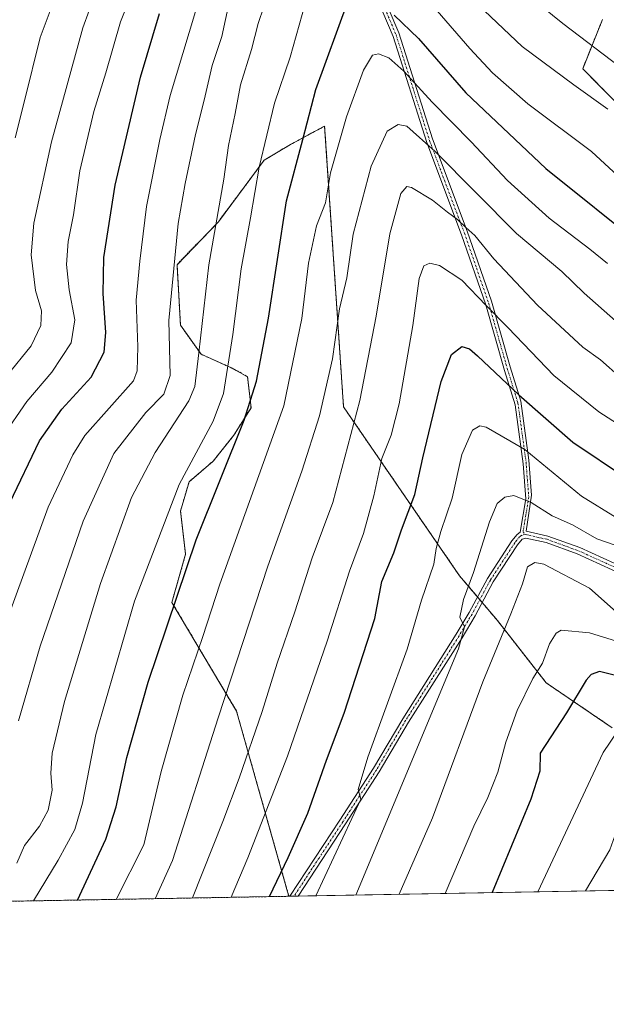
# Model space of a CAD drawing. Units: metres. Extents: x 620361 to 623793, y 4771135 to 4773509.
# Drawn here: x 621901 to 622053, y 4771135 to 4771390 of the extents above; entities that cross this region are included whole.
import ezdxf

# ---------------------------------------------------------------- set-up
doc = ezdxf.new("R2010")
doc.units = ezdxf.units.M
doc.header["$MEASUREMENT"] = 0
doc.linetypes.add('TRAZO_Y_PUNTO', pattern=[1, 0.5, -0.25, 0, -0.25])
doc.linetypes.add('TRAZOS', pattern=[0.75, 0.5, -0.25])
for name, color, linetype, lineweight in [('Arbolado forestal', 92, 'TRAZOS', 0), ('Arbolado forestal CxS', 92, 'Continuous', 0), ('Camino', 19, 'Continuous', 0), ('Camino Cxs', 19, 'Continuous', 0), ('Camino eje', 39, 'TRAZO_Y_PUNTO', 13), ('Comarca CxS', 133, 'Continuous', 0), ('Comunidad Autónoma CxS', 142, 'Continuous', 0), ('Curva de nivel maestra', 36, 'Continuous', 30), ('Curva de nivel normal', 36, 'Continuous', 0), ('Municipio CxS', 142, 'Continuous', 0), ('Pastizal CxS', 92, 'Continuous', 0), ('Provincia CxS', 1, 'Continuous', 0)]:
    doc.layers.add(name, color=color, linetype=linetype, lineweight=lineweight)

# ---------------------------------------------------------------- blocks, each defined once
blk = doc.blocks.new('*U150')
at = {"layer": 'Arbolado forestal CxS', "color": 92, "linetype": 'Continuous', "lineweight": 0}
for points in [[(622052.2, 4771390.31, 481.87), (622047.06, 4771377.48, 487.35), (622062.63, 4771361.74, 488.71)], [(622054.74, 4771206.41, 554.15), (622037.62, 4771218.05, 546.25), (622024.94, 4771234.23, 538.74), (622015.11, 4771245.86, 532.84), (621984.99, 4771289.7, 512.81), (621980.09, 4771362.61, 502.28), (621971.2, 4771357.82, 498.33), (621964.37, 4771353.72, 495.48), (621952.5, 4771337.78, 490.19), (621941.77, 4771326.61, 485.17), (621942.67, 4771310.96, 486.6), (621948.03, 4771303.36, 489.55), (621956.07, 4771299.78, 495.77), (621960.09, 4771297.55, 498.59), (621960.98, 4771289.5, 500.09), (621956.52, 4771282.35, 498.71), (621951.16, 4771275.64, 497.74), (621944.9, 4771270.28, 495.94), (621942.67, 4771262.68, 496.47), (621944.01, 4771251.5, 499.07), (621940.43, 4771238.98, 499.74), (621957.22, 4771210.74, 511.74), (621970.48, 4771163.85, 526.55), (621970.79, 4771162.68, 526.83), (621788.52, 4771159.43, 446.97)]]:
    blk.add_polyline3d(points, dxfattribs=at)
blk = doc.blocks.new('*U160')
at = {"layer": 'Curva de nivel normal', "color": 36, "linetype": 'Continuous', "lineweight": 0}
blk.add_polyline3d([(622035.39, 4771163.84, 555), (622052.4, 4771199.98, 555), (622056.2, 4771205.63, 555), (622058.65, 4771206.57, 555), (622061, 4771206.03, 555), (622073.69, 4771201.98, 555), (622083.69, 4771199.95, 555), (622092.69, 4771196.9, 555), (622106.4, 4771189.84, 555), (622114.32, 4771185.1, 555), (622119.82, 4771182.09, 555), (622125.83, 4771177.87, 555), (622132.52, 4771172.24, 555), (622139.35, 4771166.04, 555), (622139.59, 4771165.7, 555)], dxfattribs=at)
blk = doc.blocks.new('*U168')
at = {"layer": 'Curva de nivel normal', "color": 36, "linetype": 'Continuous', "lineweight": 0}
blk.add_polyline3d([(621922.25, 4771401.67, 465), (621917.34, 4771388.11, 465), (621909.16, 4771358.51, 465), (621904.6, 4771337.44, 465), (621903.93, 4771329.22, 465), (621905.02, 4771319.96, 465), (621906.62, 4771314.65, 465), (621906.42, 4771310.81, 465), (621903.91, 4771305.6, 465), (621897.62, 4771297.77, 465)], dxfattribs=at)
blk = doc.blocks.new('*U174')
at = {"layer": 'Curva de nivel normal', "color": 36, "linetype": 'Continuous', "lineweight": 0}
blk.add_polyline3d([(622125.34, 4771165.45, 560), (622112.16, 4771175.66, 560), (622092.93, 4771186.1, 560), (622076.75, 4771191.92, 560), (622068.19, 4771193.22, 560), (622063.56, 4771191.8, 560), (622059.56, 4771187.29, 560), (622056.66, 4771181.97, 560), (622054.12, 4771174.7, 560), (622047.82, 4771164.06, 560)], dxfattribs=at)
blk = doc.blocks.new('*U175')
at = {"layer": 'Curva de nivel normal', "color": 36, "linetype": 'Continuous', "lineweight": 0}
blk.add_polyline3d([(621977.8, 4771162.81, 530), (621989.51, 4771187.92, 530), (621988.82, 4771190.41, 530), (621991.32, 4771198.83, 530), (622001.52, 4771226.86, 530), (622005.24, 4771239.53, 530), (622008.44, 4771248.88, 530), (622009.06, 4771252.94, 530), (622010.28, 4771257.34, 530), (622013.2, 4771266.03, 530), (622015.72, 4771277.32, 530), (622018.45, 4771283.68, 530), (622020.38, 4771284.81, 530), (622022.01, 4771284.45, 530), (622032.02, 4771278.66, 530), (622046.74, 4771266.58, 530), (622055.99, 4771260.83, 530)], dxfattribs=at)
blk = doc.blocks.new('*U179')
at = {"layer": 'Curva de nivel normal', "color": 36, "linetype": 'Continuous', "lineweight": 0}
blk.add_polyline3d([(621955.86, 4771162.42, 520), (621960.18, 4771172.64, 520), (621970.44, 4771199.08, 520), (621980.73, 4771228.93, 520), (621986.52, 4771247.05, 520), (621990.21, 4771256.86, 520), (621992.84, 4771266.64, 520), (621994.89, 4771276.3, 520), (621997.32, 4771282.34, 520), (621999.44, 4771290.47, 520), (622002.94, 4771310.81, 520), (622004.59, 4771323.01, 520), (622005.86, 4771326.3, 520), (622007.35, 4771327, 520), (622009.88, 4771326.38, 520), (622015.7, 4771322.63, 520), (622022.02, 4771316.02, 520), (622027.71, 4771310.26, 520), (622039.56, 4771297.89, 520), (622051.22, 4771288.4, 520), (622068.9, 4771277.08, 520)], dxfattribs=at)
blk = doc.blocks.new('*U180')
at = {"layer": 'Curva de nivel normal', "color": 36, "linetype": 'Continuous', "lineweight": 0}
blk.add_polyline3d([(621999.47, 4771163.2, 540), (622008.07, 4771183.07, 540), (622021.15, 4771218.36, 540), (622028.44, 4771236.04, 540), (622031.45, 4771243.77, 540), (622032.7, 4771248.2, 540), (622034.61, 4771249.36, 540), (622036.95, 4771248.85, 540), (622048.81, 4771242.65, 540), (622055.71, 4771236.55, 540)], dxfattribs=at)
blk = doc.blocks.new('*U182')
at = {"layer": 'Curva de nivel normal', "color": 36, "linetype": 'Continuous', "lineweight": 0}
blk.add_polyline3d([(622060.34, 4771227.51, 545), (622048.86, 4771231.04, 545), (622041.51, 4771231.74, 545), (622040.17, 4771230.96, 545), (622038.48, 4771228.2, 545), (622036.64, 4771223.2, 545), (622034.11, 4771219.2, 545), (622030.04, 4771210.91, 545), (622027.12, 4771202.72, 545), (622025.04, 4771194.89, 545), (622022.43, 4771188.28, 545), (622018.79, 4771180.89, 545), (622011.34, 4771163.41, 545)], dxfattribs=at)
blk = doc.blocks.new('*U184')
at = {"layer": 'Curva de nivel normal', "color": 36, "linetype": 'Continuous', "lineweight": 0}
blk.add_polyline3d([(622063.02, 4771251.26, 535), (622050.69, 4771255.43, 535), (622044.43, 4771259.06, 535), (622039.13, 4771261.46, 535), (622033.68, 4771264.94, 535), (622029.22, 4771266.71, 535), (622026.88, 4771266.32, 535), (622024.89, 4771264.64, 535), (622022.89, 4771259.89, 535), (622018.76, 4771246.74, 535), (622016.1, 4771239.71, 535), (622015.15, 4771235.1, 535), (622016.39, 4771232.62, 535), (622014.79, 4771226.89, 535), (621988.17, 4771162.99, 535)], dxfattribs=at)
blk = doc.blocks.new('*U190')
at = {"layer": 'Curva de nivel normal', "color": 36, "linetype": 'Continuous', "lineweight": 0}
for points in [[(621900.59, 4771208.19, 485), (621906.22, 4771227.62, 485), (621917.38, 4771260.02, 485), (621925.36, 4771277.66, 485), (621933.69, 4771288.24, 485), (621938.34, 4771293.02, 485), (621939.96, 4771297.88, 485), (621939.64, 4771312.17, 485), (621942.07, 4771337.34, 485), (621943.92, 4771347.71, 485), (621946.54, 4771360.4, 485), (621948.83, 4771369.33, 485), (621950.88, 4771378.33, 485), (621953.44, 4771385.88, 485), (621955.34, 4771394.68, 485)], [(622026.65, 4771401.58, 485), (622041.94, 4771389.27, 485), (622058.86, 4771376.33, 485)]]:
    blk.add_polyline3d(points, dxfattribs=at)
blk = doc.blocks.new('*U196')
at = {"layer": 'Curva de nivel normal', "color": 36, "linetype": 'Continuous', "lineweight": 0}
blk.add_polyline3d([(621899.75, 4771359.53, 460), (621902.18, 4771369.2, 460), (621906.22, 4771385.62, 460), (621909.38, 4771393.88, 460)], dxfattribs=at)
blk = doc.blocks.new('*U198')
at = {"layer": 'Curva de nivel normal', "color": 36, "linetype": 'Continuous', "lineweight": 0}
for points in [[(622056.22, 4771349.73, 495), (622049.34, 4771356.02, 495), (622032.8, 4771368.34, 495), (622023.65, 4771376.41, 495), (622017.81, 4771382.76, 495), (621993.46, 4771410.86, 495)], [(621975.83, 4771397.2, 495), (621971.14, 4771380.53, 495), (621967.1, 4771368.53, 495), (621963.09, 4771351.92, 495), (621960.84, 4771338.77, 495), (621958.45, 4771325.59, 495), (621956.25, 4771308.53, 495), (621953.87, 4771293.16, 495), (621951.16, 4771285.97, 495), (621942.36, 4771269.6, 495), (621930.76, 4771239.31, 495), (621920.74, 4771204.65, 495), (621917.26, 4771186.84, 495), (621915.27, 4771180.05, 495), (621910.91, 4771172.05, 495), (621904.53, 4771161.5, 495)]]:
    blk.add_polyline3d(points, dxfattribs=at)
blk = doc.blocks.new('*U211')
at = {"layer": 'Curva de nivel normal', "color": 36, "linetype": 'Continuous', "lineweight": 0}
blk.add_polyline3d([(622055.58, 4771312.06, 510), (622047.4, 4771319.24, 510), (622041.67, 4771324.85, 510), (622029.84, 4771334.69, 510), (622008.75, 4771355.97, 510), (622001.38, 4771362.56, 510), (621999.13, 4771362.99, 510), (621996.33, 4771361.3, 510), (621992.15, 4771352.2, 510), (621987.53, 4771334.53, 510), (621985.84, 4771323.2, 510), (621983.91, 4771315.18, 510), (621982.11, 4771302.17, 510), (621978.71, 4771287.4, 510), (621974.17, 4771273.05, 510), (621965.36, 4771248.39, 510), (621952.43, 4771209, 510), (621940.59, 4771171.93, 510), (621936.07, 4771162.06, 510)], dxfattribs=at)
blk = doc.blocks.new('*U213')
at = {"layer": 'Curva de nivel normal', "color": 36, "linetype": 'Continuous', "lineweight": 0}
blk.add_polyline3d([(621896.46, 4771281.94, 470), (621902.78, 4771291.12, 470), (621909.29, 4771298.76, 470), (621914.33, 4771306.37, 470), (621915.28, 4771312.32, 470), (621913.78, 4771320.08, 470), (621913.08, 4771326.68, 470), (621913.53, 4771332.62, 470), (621914.87, 4771339.6, 470), (621916.52, 4771351.03, 470), (621920.2, 4771366.38, 470), (621923.29, 4771376.47, 470), (621927.12, 4771389.67, 470), (621930.32, 4771397.81, 470)], dxfattribs=at)
blk = doc.blocks.new('*U214')
at = {"layer": 'Curva de nivel normal', "color": 36, "linetype": 'Continuous', "lineweight": 0}
for points in [[(622053.6, 4771366.97, 490), (622044.79, 4771373.29, 490), (622031.35, 4771383.24, 490), (622021.54, 4771392.55, 490)], [(621965.74, 4771397.97, 490), (621962.87, 4771389.27, 490), (621961.08, 4771382.49, 490), (621958.23, 4771373.35, 490), (621956.87, 4771365.86, 490), (621955.14, 4771357.53, 490), (621953.96, 4771348.86, 490), (621950, 4771326.59, 490), (621947.44, 4771303.78, 490), (621946.37, 4771295.05, 490), (621944.88, 4771291.25, 490), (621936.06, 4771277.84, 490), (621930, 4771266.21, 490), (621921.92, 4771243.87, 490), (621912.58, 4771213.26, 490), (621909.35, 4771199.81, 490), (621908.99, 4771194.65, 490), (621909.38, 4771190.21, 490), (621908.36, 4771185, 490), (621906.1, 4771180.88, 490), (621902.21, 4771175.82, 490), (621900.22, 4771171.32, 490)]]:
    blk.add_polyline3d(points, dxfattribs=at)
blk = doc.blocks.new('*U217')
at = {"layer": 'Curva de nivel normal', "color": 36, "linetype": 'Continuous', "lineweight": 0}
blk.add_polyline3d([(621897.71, 4771234.51, 480), (621908.31, 4771263.66, 480), (621914.69, 4771277.27, 480), (621917.87, 4771282.26, 480), (621930.51, 4771296.45, 480), (621931.42, 4771299.05, 480), (621931.59, 4771305.3, 480), (621931.18, 4771317.44, 480), (621932.08, 4771327.54, 480), (621933.87, 4771341.76, 480), (621937.33, 4771359.1, 480), (621939.98, 4771370.58, 480), (621946.53, 4771392.39, 480)], dxfattribs=at)
blk = doc.blocks.new('*U230')
at = {"layer": 'Curva de nivel normal', "color": 36, "linetype": 'Continuous', "lineweight": 0}
blk.add_polyline3d([(622053.49, 4771326.92, 505), (622048.92, 4771330.65, 505), (622038.38, 4771338.7, 505), (622027.57, 4771348.5, 505), (622018.09, 4771358.51, 505), (622007.98, 4771368.82, 505), (622000.65, 4771376.83, 505), (621996.78, 4771380.29, 505), (621994.03, 4771381.34, 505), (621992.52, 4771381, 505), (621990.2, 4771377.13, 505), (621985.76, 4771365.01, 505), (621981.62, 4771350.44, 505), (621980.32, 4771342.72, 505), (621977.94, 4771336.75, 505), (621975.88, 4771327.06, 505), (621974.14, 4771312.66, 505), (621969.5, 4771290.03, 505), (621952.86, 4771243.66, 505), (621948.51, 4771230.1, 505), (621943.28, 4771214.91, 505), (621937.66, 4771195.04, 505), (621933.16, 4771176.02, 505), (621926, 4771161.88, 505)], dxfattribs=at)
blk = doc.blocks.new('*U233')
at = {"layer": 'Curva de nivel normal', "color": 36, "linetype": 'Continuous', "lineweight": 0}
blk.add_polyline3d([(621945.79, 4771162.24, 515), (621953.66, 4771182.09, 515), (621957.86, 4771193.37, 515), (621963.88, 4771210.62, 515), (621967.73, 4771223.2, 515), (621972.36, 4771236.53, 515), (621976.88, 4771250.53, 515), (621982.18, 4771264.86, 515), (621989.22, 4771291.37, 515), (621993.47, 4771313.28, 515), (621997.01, 4771334.63, 515), (621999.83, 4771345.11, 515), (622001.45, 4771346.93, 515), (622002.65, 4771346.7, 515), (622008.11, 4771343.36, 515), (622011.98, 4771340.26, 515), (622014.58, 4771338.36, 515), (622016.72, 4771336.27, 515), (622019.08, 4771334.18, 515), (622023.98, 4771328.14, 515), (622035.34, 4771316.14, 515), (622047.13, 4771305.18, 515), (622051.68, 4771301.92, 515), (622056.96, 4771297.25, 515)], dxfattribs=at)
blk = doc.blocks.new('*U243')
at = {"layer": 'Curva de nivel maestra', "color": 36, "linetype": 'Continuous', "lineweight": 30}
blk.add_polyline3d([(621965.75, 4771162.59, 525), (621970.63, 4771172.78, 525), (621975.73, 4771184.24, 525), (621980.56, 4771198.04, 525), (621985.16, 4771210.2, 525), (621993.12, 4771234.75, 525), (621994.95, 4771244.42, 525), (621998.03, 4771251.86, 525), (622000.04, 4771257.8, 525), (622003.51, 4771266.96, 525), (622005.54, 4771276.47, 525), (622010.33, 4771296.34, 525), (622013, 4771303.33, 525), (622015.7, 4771305.35, 525), (622017.66, 4771304.79, 525), (622019.78, 4771302.97, 525), (622030.49, 4771292.88, 525), (622044.5, 4771280.52, 525), (622058.41, 4771271.25, 525)], dxfattribs=at)
blk = doc.blocks.new('*U245')
at = {"layer": 'Curva de nivel maestra', "color": 36, "linetype": 'Continuous', "lineweight": 30}
for points in [[(621915.94, 4771161.7, 500), (621923.26, 4771177.53, 500), (621925.99, 4771185.86, 500), (621928.71, 4771198.71, 500), (621934.28, 4771218.25, 500), (621946.74, 4771255.22, 500), (621959.24, 4771286.24, 500), (621962.44, 4771296.38, 500), (621965.54, 4771312.79, 500), (621970.18, 4771343.24, 500), (621974.45, 4771359.12, 500), (621977.81, 4771372.14, 500), (621986.18, 4771395.12, 500)], [(621998.17, 4771391.36, 500), (622004.46, 4771385.3, 500), (622016.71, 4771371.21, 500), (622037.46, 4771351.63, 500), (622063.16, 4771331.02, 500)]]:
    blk.add_polyline3d(points, dxfattribs=at)
blk = doc.blocks.new('*U251')
at = {"layer": 'Curva de nivel maestra', "color": 36, "linetype": 'Continuous', "lineweight": 30}
blk.add_polyline3d([(622152.52, 4771165.93, 550), (622151.57, 4771166.94, 550), (622145.86, 4771170.29, 550), (622141.46, 4771173.7, 550), (622133.96, 4771182.13, 550), (622123.76, 4771190.35, 550), (622105.52, 4771201.09, 550), (622092.04, 4771206.6, 550), (622081.08, 4771209.98, 550), (622071, 4771213.71, 550), (622057.31, 4771219.53, 550), (622051.44, 4771220.99, 550), (622049.27, 4771220.22, 550), (622047.97, 4771218.82, 550), (622042.85, 4771210.28, 550), (622036.03, 4771199.86, 550), (622035.96, 4771195.2, 550), (622033.58, 4771187.93, 550), (622023.57, 4771163.63, 550)], dxfattribs=at)
blk = doc.blocks.new('*U254')
at = {"layer": 'Curva de nivel maestra', "color": 36, "linetype": 'Continuous', "lineweight": 30}
blk.add_polyline3d([(621898.39, 4771264.84, 475), (621906.06, 4771280.92, 475), (621911.84, 4771289.11, 475), (621919.48, 4771297.47, 475), (621922.84, 4771303.91, 475), (621923.3, 4771309.06, 475), (621922.58, 4771319.13, 475), (621922.79, 4771328.49, 475), (621925.75, 4771347.3, 475), (621932.29, 4771375.28, 475), (621937.26, 4771391.86, 475)], dxfattribs=at)

msp = doc.modelspace()

# ---------------------------------------------------------------- linework, layer by layer
at = {"layer": 'Arbolado forestal', "color": 92, "linetype": 'TRAZOS', "lineweight": 0}
for points in [[(622052.2, 4771390.31, 481.87), (622047.06, 4771377.48, 487.35), (622062.63, 4771361.74, 488.71), (622080.95, 4771351.01, 487.28), (622095.69, 4771351.46, 484.39), (622108.21, 4771345.2, 485.61), (622117.14, 4771333.14, 488.1), (622113.57, 4771323.31, 493.18), (622102.4, 4771314.37, 498.93), (622100.16, 4771309.01, 501.24)], [(622054.74, 4771206.41, 554.15), (622037.62, 4771218.05, 546.25), (622024.94, 4771234.23, 538.74), (622020.96, 4771238.94, 535.55), (622020.35, 4771239.66, 535.44), (622019.75, 4771240.38, 535.29), (622015.11, 4771245.86, 532.84), (621984.99, 4771289.71, 512.81), (621980.09, 4771362.61, 502.28), (621971.2, 4771357.82, 498.33), (621964.37, 4771353.72, 495.48), (621952.5, 4771337.78, 490.19), (621941.77, 4771326.61, 485.17), (621942.67, 4771310.96, 486.6), (621948.03, 4771303.36, 489.55), (621956.07, 4771299.78, 495.77), (621960.09, 4771297.55, 498.59), (621960.98, 4771289.5, 500.09), (621956.52, 4771282.35, 498.71), (621951.16, 4771275.64, 497.74), (621944.9, 4771270.28, 495.94), (621942.67, 4771262.68, 496.47), (621944.01, 4771251.5, 499.07), (621940.43, 4771238.98, 499.74), (621957.22, 4771210.74, 511.74), (621970.48, 4771163.85, 526.55), (621970.79, 4771162.68, 526.83)], [(621970.79, 4771162.68, 526.83), (621801.24, 4771159.65, 445.92), (621788.52, 4771159.43, 446.97)]]:
    msp.add_polyline3d(points, dxfattribs=at)
at = {"layer": 'Camino', "color": 19, "linetype": 'Continuous', "lineweight": 0}
for points in [[(621971.06, 4771162.69, 526.94), (621984.07, 4771182.48, 528.89), (621992.76, 4771195.91, 530.42), (622000.34, 4771208.75, 531.54), (622014.24, 4771230.72, 534.4), (622017.6, 4771236.38, 535.29), (622022.34, 4771245.2, 535.92), (622028.69, 4771254.91, 536.82), (622030.02, 4771256.63, 536.78), (622030.85, 4771257.16, 536.76), (622032.31, 4771265.88, 535.26), (622031.61, 4771274.92, 531.44), (622029.52, 4771290.24, 525.96), (622026.75, 4771299.19, 523.62), (622021.88, 4771316.25, 519.94), (622015.62, 4771334.35, 515.73), (622006.57, 4771358.37, 511.65), (621997.87, 4771385.87, 502.64), (621989.57, 4771405.46, 497.7)], [(621991.04, 4771406.4, 497.32), (621999.35, 4771386.81, 501.72), (622008.04, 4771359.31, 510.46), (622017.09, 4771335.29, 514.83), (622023.36, 4771317.19, 519.06), (622028.23, 4771300.13, 522.85), (622031, 4771291.18, 524.92), (622033.09, 4771275.86, 530.59), (622033.78, 4771266.82, 534.5), (622032.41, 4771257.43, 536.74), (622038.04, 4771256.18, 536.54), (622046.29, 4771253.18, 536.02), (622064.49, 4771244.95, 535.64)], [(622058.4, 4771245.64, 535.79), (622057.75, 4771246.07, 535.77), (622045.63, 4771251.55, 536.4), (622037.55, 4771254.49, 536.79), (622032.27, 4771255.67, 536.94), (622031.37, 4771255.42, 536.98), (622030.15, 4771253.95, 537.02), (622023.84, 4771244.3, 536.42), (622019.12, 4771235.52, 535.86), (622015.74, 4771229.81, 534.84), (622001.83, 4771207.84, 532.16), (621994.25, 4771194.99, 530.92), (621985.53, 4771181.53, 529.42), (621973.18, 4771162.73, 527.62), (621973.18, 4771162.73, 527.62)], [(621973.18, 4771162.73, 527.62), (621971.06, 4771162.69, 526.94)]]:
    msp.add_polyline3d(points, dxfattribs=at)
at = {"layer": 'Camino Cxs', "color": 19, "linetype": 'Continuous', "lineweight": 0}
for points in [[(622057.75, 4771246.07, 535.77), (622045.63, 4771251.55, 536.4), (622037.55, 4771254.49, 536.79), (622032.27, 4771255.67, 536.94), (622031.37, 4771255.42, 536.98), (622030.15, 4771253.95, 537.02), (622023.84, 4771244.3, 536.42), (622019.12, 4771235.52, 535.86), (622015.74, 4771229.81, 534.84), (622001.83, 4771207.84, 532.16), (621994.25, 4771194.99, 530.92), (621985.53, 4771181.53, 529.42), (621973.18, 4771162.73, 527.62), (621973.18, 4771162.73, 527.62), (621971.06, 4771162.69, 526.94), (621984.07, 4771182.48, 528.89), (621992.76, 4771195.91, 530.42), (622000.34, 4771208.75, 531.54), (622014.24, 4771230.72, 534.4), (622017.6, 4771236.38, 535.29), (622022.34, 4771245.2, 535.92), (622028.69, 4771254.91, 536.82), (622030.02, 4771256.63, 536.78), (622030.85, 4771257.16, 536.76), (622032.31, 4771265.88, 535.26), (622031.61, 4771274.92, 531.44), (622029.52, 4771290.24, 525.96), (622026.75, 4771299.19, 523.62), (622021.88, 4771316.25, 519.94), (622015.62, 4771334.35, 515.73), (622006.57, 4771358.37, 511.65), (621997.87, 4771385.87, 502.64), (621989.57, 4771405.46, 497.7)], [(621991.04, 4771406.4, 497.32), (621999.35, 4771386.81, 501.72), (622008.04, 4771359.31, 510.46), (622017.09, 4771335.29, 514.83), (622023.36, 4771317.19, 519.06), (622028.23, 4771300.13, 522.85), (622031, 4771291.18, 524.92), (622033.09, 4771275.86, 530.59), (622033.78, 4771266.82, 534.5), (622032.41, 4771257.43, 536.74), (622038.04, 4771256.18, 536.54), (622046.29, 4771253.18, 536.02), (622064.49, 4771244.95, 535.64)]]:
    msp.add_polyline3d(points, dxfattribs=at)
at = {"layer": 'Camino eje', "color": 39, "linetype": 'TRAZO_Y_PUNTO', "lineweight": 13}
for points in [[(621994.46, 4771396.14, 499.67), (621998.61, 4771386.34, 502.19), (622002.96, 4771372.59, 505.8), (622007.31, 4771358.84, 511.09), (622016.36, 4771334.82, 515.35), (622019.49, 4771325.77, 517.24), (622022.62, 4771316.72, 519.5), (622027.49, 4771299.66, 523.24), (622030.26, 4771290.71, 525.45), (622032.35, 4771275.39, 531.02), (622032.7, 4771270.87, 532.92), (622033.05, 4771266.35, 534.89), (622032.3, 4771261.67, 536.28), (622031.57, 4771257.31, 536.77), (622032.04, 4771256.66, 536.83)], [(622032.04, 4771256.66, 536.83), (622031.19, 4771256.34, 536.87), (622030.7, 4771256.02, 536.87), (622029.96, 4771255.12, 536.9), (622029.42, 4771254.43, 536.91), (622023.09, 4771244.75, 536.16), (622018.36, 4771235.95, 535.55), (622016.67, 4771233.1, 535.05), (622014.99, 4771230.27, 534.63), (622008.04, 4771219.28, 533.63), (622001.09, 4771208.3, 531.8), (621997.3, 4771201.88, 531.28), (621993.51, 4771195.45, 530.66), (621989.15, 4771188.72, 529.86), (621984.8, 4771182.01, 529.15), (621978.63, 4771172.61, 528.21), (621972.12, 4771162.71, 527.3)], [(622032.04, 4771256.66, 536.83), (622035.16, 4771255.93, 536.84), (622037.8, 4771255.34, 536.66), (622045.96, 4771252.37, 536.19), (622059.16, 4771246.4, 535.74)]]:
    msp.add_polyline3d(points, dxfattribs=at)
at = {"layer": 'Comarca CxS', "color": 133, "linetype": 'Continuous', "lineweight": 0}
msp.add_polyline3d([(623793.17, 4771195.25, 670.43), (620401.47, 4771134.64, 720.64), (620360.65, 4773448.19, 409.9), (623751.2, 4773508.81, 772.26), (623793.17, 4771195.25, 670.43)], close=True, dxfattribs=at)
msp.add_polyline3d([(623793.17, 4771195.25, 670.43), (620401.47, 4771134.64, 720.64), (620360.65, 4773448.19, 409.9), (623751.2, 4773508.81, 772.26), (623793.17, 4771195.25, 670.43)], close=True, dxfattribs=at)
at = {"layer": 'Comunidad Autónoma CxS', "color": 142, "linetype": 'Continuous', "lineweight": 0}
msp.add_polyline3d([(623793.17, 4771195.25, 670.43), (620401.47, 4771134.64, 720.64), (620360.65, 4773448.19, 409.9), (623751.2, 4773508.81, 772.26), (623793.17, 4771195.25, 670.43)], close=True, dxfattribs=at)
msp.add_polyline3d([(623793.17, 4771195.25, 670.43), (620401.47, 4771134.64, 720.64), (620360.65, 4773448.19, 409.9), (623751.2, 4773508.81, 772.26), (623793.17, 4771195.25, 670.43)], close=True, dxfattribs=at)
at = {"layer": 'Municipio CxS', "color": 142, "linetype": 'Continuous', "lineweight": 0}
msp.add_polyline3d([(623793.17, 4771195.25, 670.43), (620401.47, 4771134.64, 720.64), (620360.65, 4773448.19, 409.9), (623751.2, 4773508.81, 772.26), (623793.17, 4771195.25, 670.43)], close=True, dxfattribs=at)
msp.add_polyline3d([(623793.17, 4771195.25, 670.43), (620401.47, 4771134.64, 720.64), (620360.65, 4773448.19, 409.9), (623751.2, 4773508.81, 772.26), (623793.17, 4771195.25, 670.43)], close=True, dxfattribs=at)
at = {"layer": 'Pastizal CxS', "color": 92, "linetype": 'Continuous', "lineweight": 0}
for points in [[(622062.63, 4771361.74, 488.71), (622047.06, 4771377.48, 487.35), (622052.2, 4771390.31, 481.87)], [(622052.2, 4771390.31, 481.87), (622047.06, 4771377.48, 487.35), (622062.63, 4771361.74, 488.71), (622080.95, 4771351.01, 487.28), (622095.69, 4771351.46, 484.39), (622108.21, 4771345.2, 485.61), (622117.14, 4771333.14, 488.1), (622113.57, 4771323.31, 493.18), (622102.4, 4771314.37, 498.93), (622100.16, 4771309.01, 501.24)], [(622074.44, 4771164.54, 568.9), (621970.79, 4771162.68, 526.83), (621970.48, 4771163.85, 526.55), (621957.22, 4771210.74, 511.74), (621940.43, 4771238.98, 499.74), (621944.01, 4771251.5, 499.07), (621942.67, 4771262.68, 496.47), (621944.9, 4771270.28, 495.94), (621951.16, 4771275.64, 497.74), (621956.52, 4771282.35, 498.71), (621960.98, 4771289.5, 500.09), (621960.09, 4771297.55, 498.59), (621956.07, 4771299.78, 495.77), (621948.03, 4771303.36, 489.55), (621942.67, 4771310.96, 486.6), (621941.77, 4771326.61, 485.17), (621952.5, 4771337.78, 490.19), (621964.37, 4771353.72, 495.48), (621971.2, 4771357.82, 498.33), (621980.09, 4771362.61, 502.28), (621984.99, 4771289.7, 512.81), (622015.11, 4771245.86, 532.84), (622024.94, 4771234.23, 538.74), (622037.62, 4771218.05, 546.25), (622054.74, 4771206.41, 554.15)], [(622054.74, 4771206.41, 554.15), (622037.62, 4771218.05, 546.25), (622024.94, 4771234.23, 538.74), (622020.96, 4771238.94, 535.55), (622020.35, 4771239.66, 535.44), (622019.75, 4771240.38, 535.29), (622015.11, 4771245.86, 532.84), (621984.99, 4771289.71, 512.81), (621980.09, 4771362.61, 502.28), (621971.2, 4771357.82, 498.33), (621964.37, 4771353.72, 495.48), (621952.5, 4771337.78, 490.19), (621941.77, 4771326.61, 485.17), (621942.67, 4771310.96, 486.6), (621948.03, 4771303.36, 489.55), (621956.07, 4771299.78, 495.77), (621960.09, 4771297.55, 498.59), (621960.98, 4771289.5, 500.09), (621956.52, 4771282.35, 498.71), (621951.16, 4771275.64, 497.74), (621944.9, 4771270.28, 495.94), (621942.67, 4771262.68, 496.47), (621944.01, 4771251.5, 499.07), (621940.43, 4771238.98, 499.74), (621957.22, 4771210.74, 511.74), (621970.48, 4771163.85, 526.55), (621970.79, 4771162.68, 526.83)], [(622074.44, 4771164.54, 568.9), (621973.18, 4771162.73, 527.62), (621972.12, 4771162.71, 527.3), (621971.06, 4771162.69, 526.94), (621970.79, 4771162.68, 526.83)]]:
    msp.add_polyline3d(points, dxfattribs=at)
at = {"layer": 'Provincia CxS', "color": 1, "linetype": 'Continuous', "lineweight": 0}
msp.add_polyline3d([(623793.17, 4771195.25, 670.43), (620401.47, 4771134.64, 720.64), (620360.65, 4773448.19, 409.9), (623751.2, 4773508.81, 772.26), (623793.17, 4771195.25, 670.43)], close=True, dxfattribs=at)
msp.add_polyline3d([(623793.17, 4771195.25, 670.43), (620401.47, 4771134.64, 720.64), (620360.65, 4773448.19, 409.9), (623751.2, 4773508.81, 772.26), (623793.17, 4771195.25, 670.43)], close=True, dxfattribs=at)

# ---------------------------------------------------------------- block references
at = {"layer": 'Arbolado forestal CxS', "color": 92, "linetype": 'Continuous', "lineweight": 0}
msp.add_blockref('*U150', (0, 0), dxfattribs=at)
at = {"layer": 'Curva de nivel maestra', "color": 36, "linetype": 'Continuous', "lineweight": 30}
for name in ['*U254', '*U245', '*U243', '*U251']:
    msp.add_blockref(name, (0, 0), dxfattribs=at)
at = {"layer": 'Curva de nivel normal', "color": 36, "linetype": 'Continuous', "lineweight": 0}
for name in ['*U230', '*U211', '*U233', '*U179', '*U175', '*U182', '*U160', '*U180', '*U213', '*U217', '*U190', '*U214', '*U198', '*U196', '*U174', '*U168', '*U184']:
    msp.add_blockref(name, (0, 0), dxfattribs=at)

doc.saveas('drawing.dxf')
